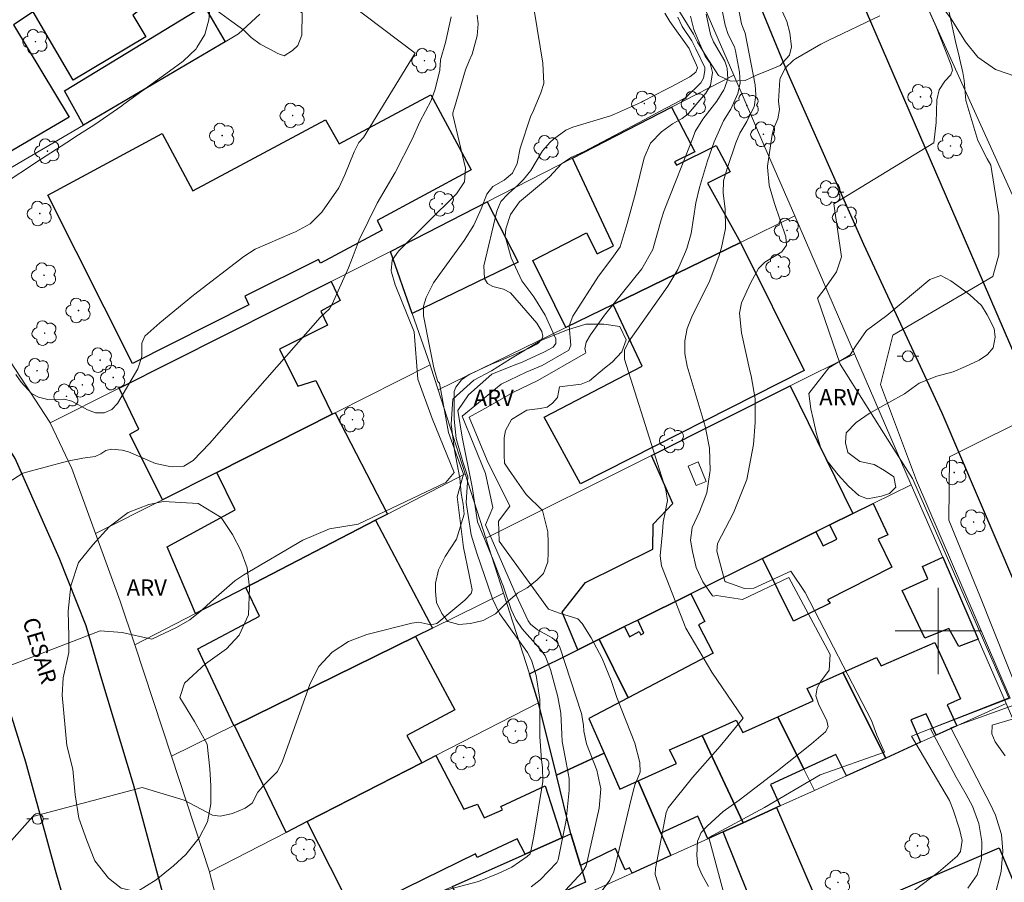
# Model space of a CAD drawing. Units: metres. Extents: x 282621 to 283137, y 1676559 to 1677124.
# Drawn here: x 282815 to 282906, y 1676877 to 1676957 of the extents above; entities that cross this region are included whole.
import ezdxf

# ---------------------------------------------------------------- set-up
doc = ezdxf.new("R2010")
doc.units = ezdxf.units.M
doc.header["$MEASUREMENT"] = 0
for name, color, linetype, lineweight, true_color in [('Arvores_Isoladas', 7, 'Continuous', 18, 0x00ff33), ('Curvas_Intermediarias', 7, 'Continuous', 9, 0x783c14), ('Curvas_Mestras', 7, 'Continuous', 20, 0x783c14), ('Topon_Vegetacao', 7, 'Continuous', 9, 0x00ff33), ('Vegetacao', 7, 'Orla8', 9, 0x00ff33)]:
    doc.layers.add(name, color=color, linetype=linetype, lineweight=lineweight, true_color=true_color)
for name, color, linetype, lineweight in [('Edificacoes', 7, 'Continuous', 30), ('Edificacoes_Vazios', 7, 'Continuous', 15), ('Malha_Coordenadas', 7, 'Continuous', 15), ('Muro_Grade', 8, 'Continuous', 20), ('Pavimentacao_Asfaltica_Mfio', 10, 'Continuous', 30), ('Poste', 7, 'Continuous', 9), ('Topon_de_Vias', 7, 'Continuous', 9)]:
    doc.layers.add(name, color=color, linetype=linetype, lineweight=lineweight)
doc.styles.add('Arial', font='arial.ttf', dxfattribs={"height": 1.5})
doc.styles.get("Standard").update_dxf_attribs({"font": 'arial.ttf'})
doc.linetypes.add('Orla8', pattern='A,6,-0.5,["V",Standard,S=1,R=0,X=-0.5,Y=-1],-0.5,6,-0.5,["V",Standard,S=1,R=0,X=-0.5,Y=-1],-0.5', length=14)

# ---------------------------------------------------------------- blocks, each defined once
blk = doc.blocks.new('Arvore')
at = {"layer": 'Arvores_Isoladas'}
blk.add_lwpolyline([(-0.718, 0.493, 0.872324), (-0.722, -0.551, 0.862983), (0.284, -0.827, 0.900105), (0.89, 0.029, 0.863155), (0.262, 0.861, 0.882486)], format="xyb", close=True, dxfattribs=at)
blk.add_circle((0, 0), 0.0286, dxfattribs=at)
blk = doc.blocks.new('Poste')
at = {"layer": 'Poste'}
for points in [[(-0.5, 0), (-1, 0)], [(0.5, 0), (1, 0)]]:
    blk.add_lwpolyline(points, dxfattribs=at)
blk.add_lwpolyline([(0, 0.5, 1), (0, -0.5, 1)], format="xyb", close=True, dxfattribs=at)

msp = doc.modelspace()

# ---------------------------------------------------------------- linework, layer by layer
at = {"layer": 'Curvas_Intermediarias', "flags": 128}
for points, elevation in [([(282832.661, 1676957.705), (282832.546, 1676956.539), (282832.183, 1676955.169), (282831.441, 1676953.954), (282831.364, 1676953.859), (282830.163, 1676952.706), (282828.908, 1676951.778), (282824.686, 1676948.715), (282824.511, 1676948.586), (282822.009, 1676946.858), (282820.483, 1676945.876), (282819.403, 1676945.18), (282816.985, 1676943.618), (282813.253, 1676941.153)], 59), ([(282845.59, 1676958.014), (282851.613, 1676953.445), (282846.834, 1676945.649), (282846.418, 1676945.166), (282845.995, 1676944.322), (282845.133, 1676942.194), (282844.561, 1676940.993), (282843, 1676938.749), (282841.912, 1676937.653), (282840.561, 1676936.905), (282840.238, 1676936.782), (282836.815, 1676935.308), (282835.785, 1676934.621), (282831.129, 1676931.067), (282827.997, 1676928.493), (282826.616, 1676927.273), (282826.342, 1676926.629), (282826.342, 1676925.381), (282825.981, 1676924.258), (282824.089, 1676921.039), (282823.567, 1676920.476), (282822.857, 1676920.183), (282822.067, 1676920.18), (282821.322, 1676920.442), (282819.874, 1676921.252), (282819.166, 1676921.445), (282819.126, 1676921.446), (282817.66, 1676921.408), (282816.784, 1676921.629), (282816.143, 1676921.96), (282815.192, 1676923.003), (282814.707, 1676923.732)], 58), ([(282878.753, 1676876.352), (282878.132, 1676877.478), (282877.759, 1676878.323), (282877.66, 1676879.24), (282877.721, 1676880.563), (282878.075, 1676881.371), (282878.61, 1676881.948), (282880.118, 1676883.289), (282881.583, 1676884.359), (282885.019, 1676886.962), (282885.139, 1676887.056), (282888.258, 1676889.568), (282889.582, 1676890.663), (282889.8, 1676891.128), (282889.677, 1676891.671), (282888.932, 1676893.263), (282888.68, 1676894.013), (282888.797, 1676894.747), (282889.119, 1676895.3), (282889.898, 1676896.376), (282889.993, 1676897.824), (282886.167, 1676904.947), (282881.88, 1676902.902), (282879.494, 1676903.267), (282879.17, 1676903.213), (282879.112, 1676903.238), (282878.225, 1676904.547), (282877.597, 1676905.882), (282877.258, 1676907.335), (282877.073, 1676908.39), (282877.227, 1676909.568), (282877.929, 1676911.018), (282878.584, 1676912.79), (282878.885, 1676914.655), (282878.897, 1676914.839), (282878.845, 1676916.915), (282878.432, 1676918.95), (282876.787, 1676924.498), (282876.561, 1676925.651), (282876.556, 1676926.826), (282876.777, 1676927.978), (282877.219, 1676929.065), (282878.866, 1676932.416), (282879.722, 1676934.722), (282879.959, 1676935.455), (282880.323, 1676937.234), (282880.288, 1676939.049), (282880.098, 1676940.505), (282880.128, 1676941.638), (282880.461, 1676942.766), (282881.284, 1676945.157), (282881.643, 1676946.047), (282882.303, 1676947.12), (282882.961, 1676948.518), (282883.003, 1676948.677), (282883.139, 1676949.598), (282883.067, 1676950.527), (282882.153, 1676955.288), (282881.88, 1676955.911), (282881.808, 1676956.153), (282881.517, 1676957.593)], 49), ([(282899.003, 1676957.68), (282899.794, 1676955.873), (282900.599, 1676953.831), (282901.202, 1676952.319), (282901.315, 1676951.886), (282901.148, 1676951.43), (282900.602, 1676950.857), (282900.079, 1676950.06), (282899.873, 1676949.13), (282899.793, 1676947.03), (282899.593, 1676945.146), (282890.334, 1676939.518), (282891.045, 1676934.596), (282890.595, 1676933.204), (282889.45, 1676931.578), (282889.218, 1676931.32), (282888.83, 1676930.792), (282890.917, 1676924.683), (282895.667, 1676917.164), (282897.612, 1676914.111), (282906.513, 1676893.818), (282897.506, 1676890.275), (282901.039, 1676884.302), (282901.359, 1676883.458), (282901.946, 1676881.67), (282902.191, 1676880.631), (282902.051, 1676879.592), (282901.749, 1676879.175), (282900.012, 1676877.677), (282895.649, 1676874.38)], 47), ([(282902.717, 1676876.203), (282903.608, 1676877.44), (282903.989, 1676878.916), (282904.024, 1676880.516), (282903.748, 1676882.188), (282903.148, 1676883.79), (282902.568, 1676884.879), (282901.649, 1676886.486), (282899.272, 1676890.94), (282906.659, 1676893.786), (282897.98, 1676913.931), (282894.645, 1676922.792), (282895.781, 1676927.354), (282905.04, 1676932.801), (282905.584, 1676934.798), (282905.584, 1676938.429), (282904.857, 1676943.091), (282904.513, 1676943.668), (282903.66, 1676945.353), (282902.531, 1676949.078), (282902.39, 1676950.925), (282902.272, 1676951.666), (282901.959, 1676952.977), (282901.951, 1676953.012), (282901.58, 1676954.522), (282900.879, 1676957.777)], 46), ([(282854.937, 1676956.802), (282854.434, 1676954.416), (282853.969, 1676952.834), (282853.965, 1676952.805), (282853.892, 1676951.901), (282853.892, 1676951.881), (282853.486, 1676950.106), (282853.097, 1676949.059), (282852.048, 1676947.084), (282851.333, 1676945.504), (282849.767, 1676942.412), (282848.094, 1676939.578), (282846.45, 1676936.191), (282845.875, 1676934.708), (282845.447, 1676933.594), (282843.936, 1676930.235), (282843.686, 1676929.791), (282842.83, 1676928.983), (282832.594, 1676917.345), (282831.087, 1676915.771), (282830.223, 1676915.255), (282829.221, 1676915.17), (282828.943, 1676915.209), (282827.616, 1676915.501), (282825.129, 1676916.57), (282824.526, 1676916.729), (282823.537, 1676916.802), (282823.019, 1676916.696), (282822.565, 1676916.393), (282822.545, 1676916.377), (282822.018, 1676916.142), (282820.884, 1676915.987), (282819.481, 1676915.692), (282815.333, 1676914.603), (282807.246, 1676909.379)], 57), ([(282857.37, 1676956.946), (282857.446, 1676956.17), (282857.369, 1676955.038), (282856.901, 1676953.339), (282856.628, 1676952.729), (282856.275, 1676951.907), (282855.258, 1676948.411), (282855.119, 1676947.929), (282855.102, 1676947.725), (282856.268, 1676942.817), (282856.175, 1676941.531), (282855.444, 1676940.428), (282850.083, 1676935.121), (282849.506, 1676934.283), (282849.404, 1676933.302), (282849.426, 1676933.197), (282849.788, 1676932.006), (282851.532, 1676927.677), (282851.879, 1676923.287), (282853.198, 1676919.66), (282855.244, 1676914.647), (282854.452, 1676913.724), (282846.366, 1676909.881), (282843.705, 1676909.449), (282841.23, 1676908.391), (282835.766, 1676905.182), (282834.942, 1676904.64), (282832.714, 1676902.684), (282831.896, 1676901.932), (282830.78, 1676901.035), (282829.544, 1676900.319), (282827.27, 1676899.254), (282824.53, 1676899.847), (282822.508, 1676900.015), (282812.398, 1676896.139)], 56), ([(282850.249, 1676874.923), (282857.466, 1676876.832), (282859.3, 1676877.564), (282860.566, 1676878.157), (282861.995, 1676879.122), (282862.249, 1676879.378), (282862.271, 1676879.424), (282862.387, 1676879.95), (282862.59, 1676881.005), (282863.42, 1676886.086), (282863.39, 1676887.363), (282863.295, 1676888.091), (282863.156, 1676890.194), (282863.154, 1676891.155), (282863.151, 1676892.845), (282863.149, 1676893.648), (282862.799, 1676895.89), (282862.383, 1676897.285), (282862.001, 1676897.995), (282859.428, 1676901.624), (282858.782, 1676902.978), (282858.369, 1676904.142), (282857.33, 1676907.192), (282856.8, 1676908.889), (282856.353, 1676911.871), (282856.485, 1676914.246), (282856.023, 1676915.631), (282855.429, 1676917.807), (282855.231, 1676919.588), (282855.234, 1676922.146), (282855.395, 1676922.548), (282855.902, 1676923.23), (282856.603, 1676923.711), (282858.744, 1676924.708), (282859.603, 1676925.053), (282862.168, 1676926.164), (282862.861, 1676926.517), (282862.925, 1676926.554), (282863.35, 1676926.992), (282863.434, 1676927.274), (282863.341, 1676927.7), (282862.875, 1676928.48), (282860.429, 1676931.267), (282859.802, 1676931.61), (282858.803, 1676931.873), (282858.324, 1676932.14), (282858.03, 1676932.603), (282857.98, 1676933.766), (282859.162, 1676938.823), (282859.533, 1676939.71), (282860.187, 1676940.41), (282860.249, 1676940.455), (282861.097, 1676941.192), (282861.65, 1676941.762), (282862.327, 1676942.584), (282863.409, 1676944.417), (282864.107, 1676945.219), (282864.403, 1676945.504), (282865.552, 1676946.336), (282866.199, 1676946.613), (282869.675, 1676947.651), (282870.057, 1676947.798), (282872.56, 1676948.923), (282872.693, 1676948.992), (282874.87, 1676950.113), (282875.292, 1676950.327), (282877.024, 1676951.242), (282877.583, 1676951.691), (282877.716, 1676952.083), (282877.632, 1676952.335), (282877.183, 1676953.344), (282876.951, 1676953.864), (282875.171, 1676956.368), (282874.713, 1676957.134)], 54), ([(282875.914, 1676956.786), (282876.315, 1676955.915), (282877.194, 1676954.575), (282877.563, 1676953.838), (282878.404, 1676952.117), (282878.424, 1676951.844), (282878.293, 1676951.132), (282878.029, 1676950.714), (282876.638, 1676949.346), (282875.587, 1676948.759), (282874.291, 1676948.084), (282874.22, 1676948.046), (282872.789, 1676947.285), (282867.254, 1676944.358), (282866.167, 1676943.852), (282866.084, 1676943.818), (282865.242, 1676943.273), (282865.17, 1676943.204), (282864.052, 1676942.01), (282861.257, 1676939.69), (282860.445, 1676938.522), (282860.013, 1676937.209), (282859.953, 1676936.528), (282860.496, 1676934.525), (282861.483, 1676932.37), (282862.587, 1676930.907), (282863.643, 1676929.211), (282864.628, 1676927.005), (282864.644, 1676926.587), (282864.373, 1676926.264), (282863.58, 1676925.815), (282861.525, 1676924.862), (282860.791, 1676924.592), (282858.727, 1676923.744), (282856.551, 1676921.831), (282855.561, 1676920.38), (282855.957, 1676917.939), (282856.881, 1676913.322), (282857.387, 1676910.096), (282858.844, 1676906.59), (282859.68, 1676904.396), (282859.756, 1676904.177), (282860.501, 1676901.99), (282860.919, 1676901.05), (282861.512, 1676900.211), (282861.984, 1676899.671), (282863.287, 1676898.233), (282863.632, 1676897.69), (282864.131, 1676896.448), (282864.824, 1676893.915), (282865.106, 1676892.41), (282865.187, 1676890.448), (282865.22, 1676889.787), (282865.596, 1676887.834), (282865.854, 1676886.343), (282865.856, 1676885.258), (282865.587, 1676882.483), (282864.844, 1676878.825), (282864.718, 1676878.589), (282863.179, 1676876.968), (282862.335, 1676876.339)], 53), ([(282877.078, 1676956.865), (282877.399, 1676955.633), (282877.923, 1676954.382), (282877.954, 1676954.304), (282878.428, 1676953.181), (282878.888, 1676952.507), (282879.133, 1676951.649), (282878.918, 1676950.445), (282878.487, 1676949.73), (282876.879, 1676947.82), (282876.302, 1676947.407), (282875.42, 1676946.898), (282874.387, 1676946.158), (282873.372, 1676945.112), (282872.786, 1676943.777), (282872.005, 1676940.506), (282871.236, 1676937.693), (282870.589, 1676935.542), (282870.578, 1676935.515), (282869.811, 1676934.455), (282868.589, 1676932.805), (282866.208, 1676929.114), (282865.853, 1676928.23), (282866.022, 1676926.42), (282865.841, 1676925.963), (282863.366, 1676924.561), (282861.877, 1676923.932), (282859.585, 1676922.821), (282857.474, 1676921.106), (282855.957, 1676919.852), (282858.134, 1676914.576), (282858.794, 1676911.41), (282858.134, 1676909.827), (282860.971, 1676903.297), (282862.058, 1676900.93), (282862.286, 1676900.625), (282862.948, 1676900.114), (282864.295, 1676899.357), (282864.729, 1676898.995), (282865.002, 1676898.499), (282866.99, 1676892.37), (282867.202, 1676891.289), (282867.216, 1676890.732), (282867.47, 1676889.561), (282868.426, 1676887.126), (282868.791, 1676885.384), (282868.628, 1676883.602), (282867.428, 1676878.289), (282867.135, 1676877.753), (282864.289, 1676874.693)], 52), ([(282878.518, 1676957.055), (282878.946, 1676955.16), (282879.205, 1676954.483), (282880.246, 1676952.708), (282880.452, 1676952.16), (282880.487, 1676952.033), (282880.532, 1676951.083), (282880.236, 1676950.162), (282880.18, 1676950.043), (282879.534, 1676948.995), (282878.234, 1676947.337), (282877.528, 1676946.202), (282877.34, 1676945.676), (282874.664, 1676938.892), (282874.368, 1676938.035), (282873.642, 1676935.413), (282873.595, 1676935.288), (282872.574, 1676933.498), (282869.141, 1676929.215), (282867.851, 1676927.384), (282867.438, 1676926.713), (282867.326, 1676926.098), (282867.39, 1676925.769), (282867.36, 1676925.683), (282862.97, 1676923.181), (282860.706, 1676922.095), (282858.068, 1676920.578), (282856.617, 1676919.786), (282858.266, 1676915.763), (282860.377, 1676911.542), (282859.321, 1676910.156), (282859.388, 1676908.31), (282863.966, 1676902.011), (282864.964, 1676901.635), (282866.676, 1676901.114), (282867.068, 1676900.695), (282867.886, 1676899.354), (282868.917, 1676897.442), (282869.734, 1676895.43), (282870.277, 1676893.855), (282871.935, 1676889.617), (282872.399, 1676887.84), (282872.42, 1676886.933), (282871.99, 1676885.894), (282871.977, 1676885.868), (282871.793, 1676885.178), (282871.445, 1676883.793), (282870.004, 1676877.708), (282869.614, 1676876.933), (282868.904, 1676875.985)], 51), ([(282894.607, 1676956.903), (282889.812, 1676954.616), (282889.136, 1676954.271), (282886.792, 1676952.922), (282886.602, 1676952.799), (282885.826, 1676952.063), (282885.37, 1676951.096), (282885.339, 1676950.975), (282885.219, 1676949.009), (282885.323, 1676948.241), (282885.168, 1676947.371), (282884.78, 1676946.52), (282884.624, 1676945.911), (282884.214, 1676942.993), (282884.207, 1676942.889), (282884.358, 1676941.231), (282884.365, 1676941.203), (282884.851, 1676939.532), (282885.89, 1676936.464), (282885.95, 1676935.684), (282885.536, 1676935.075), (282883.959, 1676934.112), (282883.383, 1676933.528), (282882.631, 1676932.177), (282881.808, 1676930.356), (282881.602, 1676929.401), (282881.791, 1676927.57), (282882.603, 1676923.926), (282882.69, 1676923.607), (282883.076, 1676921.468), (282883.079, 1676919.295), (282882.901, 1676917.254), (282882.291, 1676913.995), (282881.059, 1676910.916), (282879.595, 1676908.094), (282879.515, 1676907.386), (282880.273, 1676904.613), (282880.346, 1676904.537), (282882.088, 1676903.917), (282882.935, 1676903.958), (282886.365, 1676905.541), (282887.685, 1676903.562), (282893.821, 1676891.703), (282894.301, 1676890.371), (282895.009, 1676888.801), (282889.073, 1676886.69), (282883.928, 1676883.655), (282878.783, 1676880.885), (282880.472, 1676874.582)], 48), ([(282906.191, 1676888.456), (282905.263, 1676889.734), (282904.942, 1676890.473), (282904.974, 1676891.274), (282909.117, 1676892.532)], 44)]:
    msp.add_lwpolyline(points, dxfattribs=dict(at, elevation=elevation))
at = {"layer": 'Curvas_Mestras', "flags": 128}
for points, elevation in [([(282811.585, 1676877.604), (282816.275, 1676882.829), (282826.384, 1676885.525), (282830.259, 1676884.346), (282832.872, 1676882.96), (282833.601, 1676882.872), (282834.612, 1676883.072), (282834.738, 1676883.105), (282835.914, 1676883.609), (282836.555, 1676884.067), (282837.084, 1676885.083), (282837.714, 1676885.823), (282838.88, 1676887), (282839.362, 1676887.946), (282841.904, 1676895.126), (282842.725, 1676896.722), (282843.941, 1676898.043), (282845.455, 1676899.038), (282847.151, 1676899.674), (282851.328, 1676900.732), (282851.961, 1676900.806), (282853.074, 1676900.569), (282853.631, 1676900.693), (282856.223, 1676902.858), (282856.804, 1676903.453), (282856.881, 1676903.801), (282856.604, 1676905.188), (282856.081, 1676907.729), (282855.508, 1676912.404), (282856.101, 1676914.515), (282854.716, 1676918.341), (282853.863, 1676922.914), (282853.708, 1676923.075), (282853.582, 1676923.474), (282853.357, 1676924.336), (282852.973, 1676926.2), (282852.407, 1676929.138), (282852.394, 1676929.233), (282852.406, 1676930.052), (282852.649, 1676930.833), (282853.308, 1676932.215), (282853.861, 1676932.985), (282856.147, 1676936.123), (282857.035, 1676937.532), (282857.729, 1676939.045), (282858.241, 1676940.391), (282858.816, 1676941.106), (282859.864, 1676941.696), (282860.623, 1676942.336), (282861.046, 1676943.223), (282861.347, 1676944.648), (282862.292, 1676947.556), (282862.554, 1676948.143), (282863.253, 1676949.789), (282863.519, 1676950.631), (282863.43, 1676952.514), (282862.656, 1676957.234)], 55), ([(282880.006, 1676957.418), (282880.297, 1676956.034), (282880.553, 1676955.178), (282881.143, 1676954.016), (282881.242, 1676953.651), (282881.611, 1676951.681), (282881.667, 1676950.689), (282881.467, 1676949.716), (282880.813, 1676948.272), (282880.147, 1676947.174), (282879.262, 1676945.236), (282878.651, 1676943.482), (282877.918, 1676941.009), (282877.577, 1676939.608), (282877.155, 1676936.76), (282876.753, 1676935.379), (282876.636, 1676935.053), (282875.919, 1676933.423), (282874.991, 1676931.902), (282871.353, 1676926.751), (282870.975, 1676925.973), (282870.983, 1676925.135), (282874.816, 1676913.051), (282874.946, 1676912.081), (282874.945, 1676912.056), (282874.771, 1676911.139), (282874.757, 1676911.099), (282874.546, 1676910.061), (282874.495, 1676909.174), (282874.287, 1676906.936), (282874.406, 1676906.011), (282876.645, 1676900.255), (282879.046, 1676896.187), (282881.968, 1676891.937), (282879.826, 1676889.33), (282877.279, 1676886.454), (282875.034, 1676883.641), (282874.833, 1676883.209), (282873.834, 1676878.016), (282873.802, 1676877.463), (282874.349, 1676875.824)], 50), ([(282905.173, 1676875.284), (282905.821, 1676877.739), (282905.962, 1676879.618), (282905.843, 1676881.174), (282905.819, 1676881.275), (282905.284, 1676882.958), (282904.802, 1676883.994), (282904.046, 1676885.427), (282901.143, 1676891.044), (282907.739, 1676893.419), (282903.846, 1676903.247), (282900.975, 1676910.232), (282901.047, 1676916.098), (282909.761, 1676920.456)], 45)]:
    msp.add_lwpolyline(points, dxfattribs=dict(at, elevation=elevation))
at = {"layer": 'Edificacoes', "flags": 128}
for points in [[(282807.909, 1676940.665), (282803.808, 1676947.768), (282804.458, 1676948.105), (282800.949, 1676954.373), (282799.388, 1676953.383), (282794.568, 1676961.474), (282809.018, 1676970.118), (282817.066, 1676957.889), (282822.911, 1676961.462), (282823.979, 1676959.643), (282825.81, 1676960.56), (282827.334, 1676958.309), (282825.51, 1676956.958), (282826.71, 1676954.946), (282820.009, 1676950.945), (282816.3, 1676957.26), (282814.48, 1676956.076), (282819.619, 1676947.519)], [(282834.049, 1676954.49), (282820.944, 1676946.787), (282819.202, 1676949.97), (282832.116, 1676957.819)], [(282817.653, 1676940.315), (282828.218, 1676946.008), (282831.054, 1676940.717), (282843.335, 1676947.276), (282844.602, 1676945.055), (282853.081, 1676949.603), (282856.81, 1676942.647), (282848.101, 1676937.977), (282848.577, 1676937.085), (282842.872, 1676934.031), (282842.69, 1676934.369), (282835.857, 1676930.96), (282836.227, 1676930.159), (282825.489, 1676924.736)], [(282866.162, 1676943.746), (282875.326, 1676948.458), (282877.47, 1676944.322), (282875.608, 1676943.403), (282875.776, 1676943.092), (282879.46, 1676944.893), (282880.75, 1676942.469), (282878.671, 1676941.412), (282881.718, 1676935.943), (282869.944, 1676930.191), (282865.562, 1676928.06), (282862.494, 1676934.269), (282867.458, 1676936.818), (282868.463, 1676934.87), (282869.978, 1676935.626)], [(282851.356, 1676929.361), (282849.355, 1676935.113), (282858.289, 1676939.705), (282861.139, 1676934.108)], [(282869.944, 1676930.191), (282881.718, 1676935.943), (282887.59, 1676924.093), (282866.902, 1676913.608), (282863.547, 1676919.783), (282872.627, 1676924.501)], [(282824.256, 1676922.458), (282843.843, 1676932.332), (282844.701, 1676930.557), (282842.893, 1676929.565), (282843.514, 1676928.288), (282839.062, 1676926.075), (282840.777, 1676922.632), (282842.422, 1676923.175), (282843.953, 1676920.047), (282833.269, 1676914.655), (282828.267, 1676912.124), (282825.241, 1676918.196), (282826.067, 1676918.664)], [(282873.465, 1676916.235), (282886.31, 1676922.668), (282892.092, 1676910.853), (282889.982, 1676909.803), (282888.661, 1676909.153), (282883.729, 1676906.712), (282877.126, 1676903.44), (282872.204, 1676901.009), (282870.974, 1676900.399), (282868.653, 1676899.249), (282866.662, 1676898.258), (282865.216, 1676901.749), (282867.382, 1676904.483), (282873.615, 1676907.556), (282873.635, 1676909.877), (282875.435, 1676911.78)], [(282833.269, 1676914.655), (282843.953, 1676920.047), (282844.233, 1676920.187), (282849.055, 1676910.803), (282847.965, 1676910.243), (282835.96, 1676904.031), (282831.308, 1676901.61), (282828.7, 1676907.779), (282834.988, 1676911.212)], [(282883.729, 1676906.712), (282888.661, 1676909.153), (282889.364, 1676907.884), (282890.612, 1676908.505), (282889.982, 1676909.803), (282892.092, 1676910.853), (282893.963, 1676911.784), (282895.333, 1676908.903), (282894.426, 1676908.478), (282895.717, 1676905.89), (282889.756, 1676902.863), (282889.989, 1676902.583), (282886.599, 1676900.908)], [(282835.96, 1676904.031), (282847.965, 1676910.243), (282853.237, 1676900.269), (282851.666, 1676899.499), (282834.91, 1676891.265), (282834.86, 1676891.245), (282831.532, 1676898.34), (282837.23, 1676901.369)], [(282900.406, 1676906.822), (282903.687, 1676899.239), (282901.899, 1676898.549), (282900.978, 1676900.235), (282898.746, 1676899.327), (282896.67, 1676903.739), (282899.038, 1676904.823), (282898.542, 1676905.958)], [(282868.653, 1676899.249), (282870.974, 1676900.399), (282871.447, 1676899.454), (282872.324, 1676899.945), (282872.487, 1676899.634), (282872.779, 1676899.794), (282872.204, 1676901.009), (282877.126, 1676903.44), (282878.416, 1676900.877), (282877.818, 1676900.577), (282879.178, 1676897.958), (282871.314, 1676893.816)], [(282841.642, 1676882.362), (282839.692, 1676881.362), (282834.91, 1676891.265), (282851.666, 1676899.499), (282855.305, 1676892.698), (282850.853, 1676890.324), (282852.227, 1676887.804)], [(282864.692, 1676886.654), (282863.031, 1676893.356), (282862.181, 1676896.037), (282866.662, 1676898.258), (282868.653, 1676899.249), (282871.314, 1676893.816), (282867.695, 1676891.908), (282869.103, 1676888.684)], [(282901.726, 1676891.225), (282899.795, 1676890.355), (282898.888, 1676892.337), (282897.458, 1676891.772), (282898.355, 1676889.705), (282895.134, 1676888.244), (282891.172, 1676896.147), (282894.281, 1676897.556), (282894.702, 1676896.772), (282899.672, 1676898.928), (282902.063, 1676893.735), (282900.827, 1676893.162)], [(282895.134, 1676888.244), (282891.522, 1676886.604), (282890.527, 1676888.564), (282887.571, 1676887.214), (282885.15, 1676892.056), (282888.429, 1676893.541), (282887.881, 1676894.665), (282891.172, 1676896.147)], [(282885.39, 1676883.823), (282885.04, 1676883.662), (282881.948, 1676882.262), (282878.157, 1676890.335), (282881.311, 1676891.737), (282881.92, 1676890.602), (282885.15, 1676892.056), (282887.571, 1676887.214), (282884.49, 1676885.797)], [(282881.948, 1676882.262), (282880.108, 1676881.422), (282878.687, 1676880.781), (282877.761, 1676882.854), (282874.355, 1676881.282), (282872.234, 1676886.123), (282875.79, 1676887.737), (282875.152, 1676889.002), (282878.157, 1676890.335)], [(282865.172, 1676880.861), (282861.78, 1676879.351), (282861.049, 1676880.766), (282857.367, 1676879.037), (282857.195, 1676879.381), (282845.966, 1676873.861), (282841.642, 1676882.362), (282852.227, 1676887.804), (282853.527, 1676888.474), (282856.131, 1676883.515), (282857.392, 1676883.972), (282858.017, 1676882.701), (282859.696, 1676883.446), (282859.546, 1676883.768), (282863.645, 1676885.672)], [(282866.902, 1676878.32), (282866.022, 1676881.242), (282864.692, 1676886.654), (282869.103, 1676888.684), (282870.558, 1676885.367), (282872.234, 1676886.123), (282874.355, 1676881.282), (282875.266, 1676879.231), (282871.704, 1676877.61), (282871.435, 1676878.08), (282871.036, 1676877.907), (282870.137, 1676879.883)], [(282905.418, 1676869.477), (282900.025, 1676867.306), (282899.012, 1676869.247), (282896.895, 1676868.295), (282897.775, 1676866.396), (282888.471, 1676862.654), (282886.814, 1676866.928), (282886.057, 1676866.634), (282880.108, 1676881.422), (282881.948, 1676882.262), (282885.04, 1676883.662), (282889.589, 1676873.081), (282905.631, 1676879.937), (282908.688, 1676872.702), (282905.933, 1676871.43), (282906.303, 1676870.492), (282905.194, 1676869.998)], [(282855.988, 1676850.87), (282847.885, 1676848.178), (282839.663, 1676865.876), (282846.774, 1676869.262), (282847.198, 1676868.516), (282851.349, 1676870.615), (282851.169, 1676870.977), (282856.249, 1676873.823), (282855.088, 1676876.36), (282861.78, 1676879.351), (282865.172, 1676880.861), (282866.022, 1676881.242), (282866.902, 1676878.32), (282867.373, 1676876.75), (282857.051, 1676872.155), (282861.959, 1676861.764), (282855.925, 1676858.912), (282854.474, 1676861.733), (282851.585, 1676860.426)]]:
    msp.add_lwpolyline(points, close=True, dxfattribs=at)
at = {"layer": 'Edificacoes_Vazios', "flags": 128}
msp.add_lwpolyline([(282876.866, 1676915.255), (282877.779, 1676915.628), (282878.529, 1676913.827), (282877.621, 1676913.449)], close=True, dxfattribs=at)
at = {"layer": 'Malha_Coordenadas', "flags": 128}
for points in [[(282900, 1676904), (282900, 1676896)], [(282904, 1676900), (282896, 1676900)]]:
    msp.add_lwpolyline(points, dxfattribs=at)
at = {"layer": 'Muro_Grade', "flags": 128}
for points in [[(282864.261, 1676990.135), (282881.078, 1676951.409), (282875.326, 1676948.458), (282866.162, 1676943.746), (282858.289, 1676939.705), (282849.355, 1676935.113)], [(282948.131, 1676845.77), (282948.074, 1676845.898), (282944.232, 1676854.459), (282929.007, 1676888.041), (282916.732, 1676917.016), (282909.469, 1676934.152), (282906.858, 1676940.318), (282884.799, 1676989.134)], [(282837.261, 1676957.041), (282835.297, 1676955.225), (282834.049, 1676954.49), (282820.944, 1676946.787), (282805.488, 1676937.704)], [(282886.73, 1676938.384), (282883.876, 1676944.976), (282881.078, 1676951.409)], [(282805.488, 1676937.704), (282811.928, 1676928.355), (282817.845, 1676919.31), (282817.883, 1676919.237)], [(282886.73, 1676938.384), (282881.718, 1676935.943), (282869.944, 1676930.191), (282865.562, 1676928.06), (282853.757, 1676922.298)], [(282892.252, 1676925.639), (282886.73, 1676938.384)], [(282824.256, 1676922.458), (282843.843, 1676932.332), (282849.355, 1676935.113), (282851.356, 1676929.361), (282853.007, 1676924.619), (282853.052, 1676924.481), (282853.757, 1676922.298)], [(282892.252, 1676925.639), (282886.31, 1676922.668), (282873.465, 1676916.235), (282858.149, 1676908.582), (282859.79, 1676903.49)], [(282897.494, 1676913.524), (282892.252, 1676925.639)], [(282822.075, 1676909.002), (282828.267, 1676912.124), (282833.269, 1676914.655), (282843.953, 1676920.047), (282844.233, 1676920.187), (282853.007, 1676924.619)], [(282824.256, 1676922.458), (282817.883, 1676919.237)], [(282853.757, 1676922.298), (282856.248, 1676914.535), (282849.055, 1676910.803), (282847.965, 1676910.243), (282835.96, 1676904.031), (282831.308, 1676901.61), (282825.696, 1676898.708)], [(282817.883, 1676919.237), (282819.877, 1676915.031), (282822.075, 1676909.002)], [(282858.149, 1676908.582), (282856.248, 1676914.535)], [(282893.963, 1676911.784), (282897.494, 1676913.524), (282900.406, 1676906.822)], [(282893.963, 1676911.784), (282892.092, 1676910.853), (282889.982, 1676909.803), (282888.661, 1676909.153), (282883.729, 1676906.712), (282877.126, 1676903.44), (282872.204, 1676901.009), (282870.974, 1676900.399), (282868.653, 1676899.249)], [(282822.075, 1676909.002), (282824.356, 1676902.767), (282825.696, 1676898.708)], [(282908.829, 1676870.847), (282914.921, 1676873.298), (282906.268, 1676893.286), (282903.687, 1676899.239), (282900.406, 1676906.822)], [(282859.79, 1676903.49), (282853.237, 1676900.269), (282851.666, 1676899.499), (282834.91, 1676891.265), (282834.86, 1676891.245), (282829.077, 1676888.404)], [(282862.181, 1676896.037), (282859.79, 1676903.49)], [(282825.696, 1676898.708), (282829.077, 1676888.404)], [(282871.314, 1676893.816), (282868.653, 1676899.249), (282866.662, 1676898.258), (282862.181, 1676896.037)], [(282863.031, 1676893.356), (282862.181, 1676896.037)], [(282895.134, 1676888.244), (282891.172, 1676896.147)], [(282853.527, 1676888.474), (282863.031, 1676893.356)], [(282863.031, 1676893.356), (282864.692, 1676886.654)], [(282888.551, 1676885.253), (282891.522, 1676886.604), (282895.134, 1676888.244), (282898.355, 1676889.705), (282899.795, 1676890.355), (282901.726, 1676891.225), (282906.268, 1676893.286)], [(282888.551, 1676885.253), (282887.571, 1676887.214), (282885.15, 1676892.056)], [(282878.157, 1676890.335), (282881.948, 1676882.262), (282885.04, 1676883.662), (282885.39, 1676883.823), (282888.551, 1676885.253)], [(282829.077, 1676888.404), (282832.599, 1676877.71)], [(282839.692, 1676881.362), (282841.642, 1676882.362), (282852.227, 1676887.804), (282853.527, 1676888.474)], [(282864.692, 1676886.654), (282869.103, 1676888.684)], [(282864.692, 1676886.654), (282866.022, 1676881.242), (282866.902, 1676878.32), (282867.373, 1676876.75)], [(282872.234, 1676886.123), (282874.355, 1676881.282), (282875.266, 1676879.231)], [(282878.687, 1676880.781), (282880.108, 1676881.422), (282881.948, 1676882.262)], [(282839.692, 1676881.362), (282832.599, 1676877.71), (282832.609, 1676877.684), (282835.24, 1676867.516)], [(282865.172, 1676880.861), (282866.022, 1676881.242)], [(282835.24, 1676867.516), (282855.088, 1676876.36), (282861.78, 1676879.351), (282865.172, 1676880.861)], [(282878.687, 1676880.781), (282875.266, 1676879.231)], [(282875.266, 1676879.231), (282871.704, 1676877.61), (282867.663, 1676875.779), (282873.385, 1676856.642)]]:
    msp.add_lwpolyline(points, dxfattribs=at)
at = {"layer": 'Pavimentacao_Asfaltica_Mfio', "flags": 128}
for points in [[(282913.637, 1677051.983), (282896.983, 1677044.852), (282878.396, 1677036.354), (282866.062, 1677030.273), (282864.442, 1677029.041), (282863.746, 1677028.008), (282863.484, 1677027.22), (282863.423, 1677025.94), (282864.12, 1677024.063), (282876.818, 1676994.91), (282892.333, 1676959.608), (282901.716, 1676937.906), (282909.099, 1676920.756)], [(282853.525, 1677028.492), (282858.427, 1677017.262), (282865.163, 1677000.933), (282870.793, 1676987.539), (282878.846, 1676969.213), (282886.078, 1676951.562), (282893.073, 1676935.773), (282900.316, 1676920.168), (282907.036, 1676904.458)], [(282838.791, 1676830.849), (282835.788, 1676844.645), (282833.479, 1676853.747), (282831.31, 1676863.42), (282828.375, 1676875.39), (282825.574, 1676885.791), (282822.556, 1676895.821), (282821.19, 1676900.465), (282818.71, 1676906.773), (282814.619, 1676915.963), (282808.271, 1676926.121), (282801.822, 1676935.712), (282796.122, 1676944.055), (282791.405, 1676950.836), (282785.527, 1676958.81)], [(282830.553, 1676824.762), (282828.157, 1676836.44), (282826.035, 1676847.046), (282824.246, 1676855.476), (282821.987, 1676865.278), (282818.369, 1676877.852), (282815.608, 1676887.848), (282812.372, 1676898.152)]]:
    msp.add_lwpolyline(points, dxfattribs=at)
at = {"layer": 'Vegetacao', "flags": 128}
for points in [[(282962.682, 1676845.75), (282963.312, 1676844.347), (282963.318, 1676843.158), (282962.589, 1676841.991), (282961.214, 1676840.774), (282959.734, 1676839.607), (282958.272, 1676838.72), (282956.217, 1676838.111), (282954.36, 1676837.865), (282952.42, 1676838.193), (282950.601, 1676839.196), (282949.313, 1676840.905), (282948.382, 1676842.845), (282947.57, 1676844.839), (282947.318, 1676846.888), (282946.19, 1676848.346), (282944.792, 1676849.781), (282943.055, 1676852.241), (282941.587, 1676854.487), (282940.436, 1676857.26), (282939.636, 1676859.665), (282938.534, 1676862.267), (282937.444, 1676864.547), (282936.666, 1676866.24), (282935.504, 1676868.294), (282934.446, 1676871.215), (282933.482, 1676873.565), (282932.287, 1676876.354), (282931.29, 1676879.132), (282930.15, 1676882.227), (282929.514, 1676885.224), (282928.314, 1676889.136), (282927.015, 1676891.454), (282926.462, 1676894.232), (282927.218, 1676896.237), (282928.072, 1676899.196), (282927.245, 1676901.344), (282925.557, 1676902.916), (282923.009, 1676904.22), (282920.385, 1676905.113), (282918.248, 1676906.433), (282916.686, 1676908.345), (282915.519, 1676910.685), (282915.047, 1676912.696), (282915.113, 1676914.936), (282915.37, 1676917.123), (282914.68, 1676919.506), (282913.233, 1676922.026), (282911.6, 1676924.519), (282909.655, 1676926.952), (282909.628, 1676928.546), (282911.194, 1676931.472), (282913.66, 1676931.768), (282915.43, 1676930.283), (282916.415, 1676928.208), (282917.177, 1676925.814), (282917.484, 1676923.611), (282918.169, 1676921.661), (282919.824, 1676921.064), (282921.369, 1676921.754), (282922.618, 1676923.151), (282922.744, 1676924.773), (282922.059, 1676926.23), (282921.166, 1676927.885), (282920.338, 1676929.929), (282920.804, 1676931.583), (282921.812, 1676932.975), (282922.338, 1676934.663), (282921.598, 1676936.033), (282919.916, 1676937.013), (282918.277, 1676937.506), (282916.562, 1676937.561), (282914.711, 1676937.364), (282912.689, 1676937.418), (282911.061, 1676938.377), (282910.475, 1676939.78), (282910.634, 1676941.226), (282911.494, 1676942.678), (282912.869, 1676943.971), (282913.872, 1676944.842), (282915.05, 1676946.36), (282915.543, 1676948.053), (282915.219, 1676949.626), (282914.101, 1676950.606), (282912.255, 1676950.513), (282910.77, 1676950.168), (282909.072, 1676950.644), (282907.176, 1676951.28), (282905.285, 1676951.937), (282903.658, 1676953.071), (282902.502, 1676954.485), (282901.203, 1676956.616), (282899.943, 1676958.298), (282897.527, 1676960.062), (282895.499, 1676961.131), (282892.962, 1676962.062), (282890.897, 1676962.747), (282888.234, 1676964.176), (282886.535, 1676965.689), (282885.33, 1676967.765), (282884.666, 1676969.601), (282884.173, 1676975.178), (282884.129, 1676976.395), (282883.685, 1676979.885), (282883.685, 1676982.065), (282883.822, 1676984.027), (282884.145, 1676985.95), (282885.257, 1676987.742), (282886.933, 1676989.325), (282888.643, 1676990.334), (282890.84, 1676991.013), (282893.136, 1676991.6), (282895.168, 1676992.181), (282897.809, 1676992.794), (282899.886, 1676993.797), (282902.242, 1676995.041), (282903.946, 1676995.962), (282905.732, 1676997.107), (282907.238, 1676998.499), (282908.115, 1677000.351), (282908.838, 1677002.077), (282909.041, 1677003.397), (282909.753, 1677004.548), (282911.046, 1677005.414), (282912.898, 1677005.951), (282914.706, 1677006.219), (282917.067, 1677006.537), (282919.325, 1677006.85), (282921.664, 1677007.091), (282924.026, 1677007.19), (282926.601, 1677007.393), (282928.842, 1677008.226), (282930.343, 1677008.845), (282932.798, 1677009.749), (282934.617, 1677010.44), (282937.071, 1677011.601), (282938.879, 1677013.179), (282940.704, 1677014.221), (282942.967, 1677015.076), (282944.802, 1677015.026), (282946.04, 1677013.936), (282947.049, 1677012.161), (282947.887, 1677009.75), (282948.167, 1677008.183), (282948.961, 1677005.115), (282949.296, 1677003.181), (282948.605, 1677001.422), (282947.367, 1676999.866), (282946.359, 1676997.948), (282946.59, 1676995.537), (282948.102, 1676994.053), (282949.894, 1676993.499), (282951.806, 1676993.412), (282952.989, 1676992.431), (282953.077, 1676990.645), (282952.354, 1676989.631), (282950.864, 1676988.82), (282949.319, 1676988.683), (282947.406, 1676988.727), (282945.483, 1676988.65), (282943.396, 1676988.765), (282942.02, 1676988.858), (282940.793, 1676988.469), (282939.478, 1676987.559), (282938.602, 1676986.228), (282938.278, 1676984.348), (282938.279, 1676982.644), (282938.251, 1676980.776), (282937.353, 1676978.634), (282935.479, 1676977.806), (282933.189, 1676977.685), (282931.578, 1676976.672), (282930.039, 1676974.869), (282929.83, 1676973.587), (282930.384, 1676969.801), (282931.299, 1676968.135), (282933.579, 1676965.275), (282934.012, 1676963.467), (282933.891, 1676961.221), (282932.993, 1676959.577), (282932.012, 1676958.087), (282931.152, 1676956.75), (282930.445, 1676954.936), (282930.402, 1676952.706), (282930.183, 1676951.117), (282930.095, 1676949.046), (282930.671, 1676946.893), (282931.246, 1676944.898), (282932.024, 1676943.326), (282933.449, 1676941.901), (282934.83, 1676940.718), (282935.838, 1676938.368), (282935.865, 1676936.444), (282935.307, 1676934.976), (282934.14, 1676934.116), (282932.408, 1676933.475), (282930.54, 1676933.179), (282928.962, 1676932.45), (282927.883, 1676931.217), (282928.031, 1676928.581), (282928.442, 1676926.691), (282928.88, 1676925.184), (282929.182, 1676923.365), (282929.861, 1676921.924), (282930.902, 1676920.319), (282932.081, 1676918.851), (282933.527, 1676917.125), (282934.294, 1676915.481), (282935.166, 1676913.361), (282935.659, 1676909.926), (282935.966, 1676907.805), (282935.982, 1676906.161), (282936.87, 1676904.479), (282937.873, 1676903.23), (282939.38, 1676902.321), (282941.369, 1676901.833), (282942.832, 1676901.735), (282944.569, 1676901.932), (282946.453, 1676902.584), (282948.875, 1676902.656), (282951.165, 1676902.113), (282953.549, 1676901.785), (282955.571, 1676900.618), (282956.99, 1676898.925), (282957.79, 1676894.832), (282957.79, 1676893.358), (282957.505, 1676891.32), (282954.163, 1676886.931), (282952.942, 1676886.027), (282951.21, 1676884.75), (282949.457, 1676884.235), (282947.386, 1676884.169), (282945.512, 1676884.415), (282943.655, 1676884.404), (282941.332, 1676883.741), (282938.198, 1676880.98), (282937.831, 1676879.429), (282938.466, 1676877.774), (282939.497, 1676875.72), (282941.124, 1676873.134), (282941.941, 1676872.109), (282943.163, 1676869.726), (282943.776, 1676867.523), (282943.475, 1676865.359), (282942.779, 1676863.299), (282942.61, 1676861.08), (282943.711, 1676858.488), (282944.495, 1676856.932), (282945.804, 1676855.623), (282947.174, 1676855.661), (282948.895, 1676854.85), (282950.265, 1676852.281), (282951.536, 1676849.64), (282952.933, 1676848.292), (282954.643, 1676848.566), (282956.248, 1676849.449), (282958.604, 1676849.18)], [(282876.706, 1676981.155), (282876.506, 1676979.165), (282876.254, 1676978.002), (282876.054, 1676976.276), (282876.112, 1676975.132), (282877.049, 1676973.872), (282878.2, 1676972.812), (282878.801, 1676971.597), (282878.355, 1676970.46), (282877.444, 1676970.04), (282876.391, 1676969.103), (282876.068, 1676967.92), (282876.539, 1676966.563), (282877.709, 1676965.212), (282879.092, 1676964.204), (282880.417, 1676963.765), (282881.884, 1676963.707), (282883.209, 1676962.834), (282884.224, 1676961.801), (282885.083, 1676960.54), (282885.264, 1676959.183), (282885.426, 1676957.619), (282885.982, 1676956.385), (282886.266, 1676955.338), (282886.421, 1676954.02), (282886.241, 1676953.244), (282885.368, 1676952.314), (282884.328, 1676951.861), (282883.19, 1676951.396), (282882.124, 1676950.917), (282880.786, 1676950.84), (282879.675, 1676951.389), (282878.563, 1676953.102), (282877.742, 1676954.465), (282877.374, 1676955.189), (282875.848, 1676957.651), (282874.924, 1676959.428), (282873.845, 1676961.031), (282872.488, 1676962.769), (282870.749, 1676964.223), (282868.759, 1676965.134), (282866.968, 1676965.399), (282865.211, 1676965.793), (282863.976, 1676966.737), (282863.181, 1676968.675), (282863.2, 1676970.633), (282863.898, 1676972.566), (282864.809, 1676974.421), (282865.96, 1676975.681), (282866.024, 1676978.544), (282866.754, 1676979.403), (282867.174, 1676980.806), (282867.038, 1676982.719), (282866.554, 1676984.593), (282865.862, 1676985.956), (282865.015, 1676987.533), (282864.77, 1676989.317), (282865.228, 1676990.81), (282866.094, 1676991.895), (282868.556, 1676991.792), (282869.713, 1676990.803), (282870.663, 1676989.808), (282871.064, 1676989.11), (282870.696, 1676988.134), (282869.636, 1676987.255), (282869.345, 1676986.196), (282869.946, 1676985.239), (282871.064, 1676984.664), (282872.338, 1676984.865), (282874.522, 1676983.23)], [(282841.159, 1676957.188), (282841.146, 1676955.114), (282840.771, 1676954.151), (282840.267, 1676953.679), (282839.498, 1676953.194), (282838.936, 1676953.414), (282838.192, 1676953.821), (282837.288, 1676954.267), (282836.448, 1676954.894), (282835.775, 1676955.559), (282834.683, 1676956.36), (282833.313, 1676957.369), (282832.395, 1676957.62), (282831.045, 1676957.724), (282829.81, 1676957.633), (282828.97, 1676957.853), (282827.775, 1676958.299), (282826.56, 1676959.132), (282825.752, 1676960.005), (282824.621, 1676960.819), (282822.895, 1676961.523), (282821.376, 1676961.795), (282820.265, 1676961.807), (282819.153, 1676961.807), (282817.932, 1676961.794), (282816.504, 1676961.6), (282815.269, 1676961.116), (282813.777, 1676960.682), (282812.348, 1676960.469), (282810.642, 1676960.618), (282809.104, 1676961.096), (282807.773, 1676961.367), (282806.545, 1676961.716), (282805.194, 1676962.123), (282803.895, 1676962.582), (282802.57, 1676963.325), (282801.523, 1676964.042), (282799.843, 1676964.682), (282798.298, 1676965.024), (282796.631, 1676964.985), (282795.022, 1676964.901), (282793.497, 1676965.076), (282792.237, 1676965.58), (282791.267, 1676966.459), (282791.215, 1676967.46), (282791.215, 1676968.914), (282791.138, 1676970.239), (282790.886, 1676971.861), (282790.885, 1676973.214), (282790.937, 1676974.584), (282791.351, 1676975.831), (282791.848, 1676976.807), (282792.649, 1676977.834), (282794.136, 1676979.14), (282795.538, 1676980.381), (282798.175, 1676981.68), (282799.402, 1676982.184), (282800.152, 1676982.546), (282801.419, 1676982.869), (282802.64, 1676982.553), (282803.474, 1676981.822), (282804.314, 1676980.982), (282804.973, 1676980.188), (282805.904, 1676979.154), (282806.731, 1676978.462), (282807.701, 1676977.105), (282808.276, 1676975.91), (282809.11, 1676974.779), (282810.37, 1676974.107), (282812.095, 1676973.409), (282813.685, 1676972.543), (282815.417, 1676971.27), (282817.182, 1676969.764), (282818.991, 1676968.556), (282821.395, 1676966.553), (282824.239, 1676964.446), (282827.794, 1676961.583), (282831.219, 1676960.743), (282833.209, 1676960.24), (282835.672, 1676959.574), (282837.546, 1676959.115), (282839.93, 1676957.952)], [(282900.225, 1676932.893), (282901.149, 1676932.379), (282902.053, 1676931.727), (282902.903, 1676931.085), (282903.988, 1676930.089), (282904.527, 1676929.247), (282905.176, 1676927.983), (282905.269, 1676927.164), (282905.08, 1676926.197), (282904.535, 1676925.562), (282903.782, 1676925.057), (282902.503, 1676924.468), (282901.384, 1676923.973), (282899.871, 1676923.561), (282898.236, 1676922.91), (282896.861, 1676921.942), (282895.413, 1676921.126), (282893.613, 1676920.127), (282892.402, 1676919.282), (282891.476, 1676918.315), (282891.432, 1676917.399), (282891.624, 1676916.503), (282892.752, 1676915.669), (282894.054, 1676915.387), (282895.037, 1676914.835), (282895.893, 1676914.27), (282896.071, 1676913.297), (282895.499, 1676912.706), (282894.748, 1676912.457), (282893.456, 1676912.23), (282892.653, 1676912.541), (282891.703, 1676913.401), (282890.728, 1676914.454), (282889.827, 1676915.611), (282889.136, 1676916.895), (282888.733, 1676918.219), (282888.414, 1676919.609), (282888.2, 1676920.544), (282888.037, 1676921.972), (282889.883, 1676924.34), (282891.858, 1676925.537), (282892.379, 1676926.376), (282893.361, 1676927.801), (282895.245, 1676929.183), (282899.222, 1676932.502)], [(282863.879, 1676909.166), (282863.91, 1676908.163), (282863.91, 1676907.247), (282863.883, 1676906.378), (282863.48, 1676905.314), (282862.879, 1676904.712), (282861.988, 1676903.987), (282861.083, 1676903.488), (282860.2, 1676902.732), (282859.064, 1676901.587), (282857.909, 1676900.968), (282856.73, 1676900.702), (282855.655, 1676900.608), (282854.654, 1676900.878), (282854.096, 1676901.606), (282853.588, 1676902.634), (282853.507, 1676903.652), (282853.507, 1676904.41), (282853.772, 1676905.655), (282854.402, 1676906.876), (282855.447, 1676908.491), (282856.148, 1676910.796), (282856.066, 1676911.722), (282855.891, 1676912.715), (282855.742, 1676914.143), (282855.256, 1676916.727), (282854.953, 1676919.129), (282855.097, 1676921.44), (282857.04, 1676923.192), (282858.683, 1676924.064), (282860.454, 1676925.155), (282863.302, 1676926.893), (282865.704, 1676927.862), (282867.419, 1676928.385), (282869.072, 1676928.385), (282870.535, 1676928.169), (282871.126, 1676926.915), (282870.734, 1676925.815), (282869.845, 1676924.852), (282869.119, 1676924.315), (282867.745, 1676923.127), (282866.966, 1676922.815), (282864.963, 1676922.577), (282864.786, 1676921.597), (282864.336, 1676921.06), (282863.84, 1676920.689), (282863.168, 1676920.581), (282861.938, 1676920.421), (282860.54, 1676919.552), (282859.97, 1676918.533), (282859.867, 1676917.864), (282859.85, 1676917.241), (282859.85, 1676916.245), (282859.881, 1676915.512), (282860.251, 1676914.975), (282861.015, 1676913.855), (282861.899, 1676912.62), (282863.412, 1676911.156)], [(282831.225, 1676891.611), (282832.382, 1676889.513), (282832.632, 1676887.256), (282832.713, 1676885.661), (282832.713, 1676884.015), (282832.423, 1676882.341), (282831.645, 1676880.873), (282830.429, 1676879.324), (282829.275, 1676878.269), (282827.668, 1676876.967), (282825.893, 1676875.874), (282824.437, 1676876.208), (282823.271, 1676877.123), (282821.996, 1676878.73), (282821.262, 1676880.61), (282820.509, 1676882.683), (282820.174, 1676884.841), (282819.959, 1676887.214), (282819.42, 1676889.415), (282818.987, 1676894.063), (282819.086, 1676895.651), (282819.6, 1676898.021), (282819.609, 1676899.532), (282819.532, 1676901.844), (282819.778, 1676904.173), (282820.493, 1676906.318), (282821.828, 1676907.973), (282823.323, 1676909.636), (282825.078, 1676910.969), (282826.979, 1676911.692), (282828.354, 1676911.959), (282831.551, 1676911.775), (282833.698, 1676910.484), (282834.726, 1676908.914), (282835.49, 1676907.449), (282836.095, 1676905.826), (282836.31, 1676904.022), (282836.206, 1676901.5), (282835.336, 1676899.599), (282834.166, 1676898.334), (282832.221, 1676896.951), (282830.302, 1676895.175), (282829.865, 1676893.858)]]:
    msp.add_lwpolyline(points, close=True, dxfattribs=at)

# ---------------------------------------------------------------- block references
at = {"layer": 'Arvores_Isoladas'}
for p in [(282816.508, 1676954.507), (282852.477, 1676952.749), (282898.35, 1676949.399), (282872.815, 1676948.785), (282877.396, 1676948.756), (282882.29, 1676948.6), (282840.296, 1676947.681), (282833.775, 1676945.816), (282883.823, 1676945.945), (282863.786, 1676944.7), (282901.127, 1676944.856), (282817.611, 1676944.382), (282889.841, 1676940.508), (282854.121, 1676939.513), (282816.907, 1676938.613), (282891.373, 1676938.279), (282886.01, 1676937.053), (282885.214, 1676933.678), (282817.308, 1676932.901), (282820.488, 1676929.643), (282817.361, 1676927.544), (282822.486, 1676925.047), (282816.658, 1676924.071), (282820.846, 1676922.768), (282823.701, 1676923.441), (282819.378, 1676921.701), (282845.822, 1676919.545), (282875.389, 1676917.63), (282901.477, 1676914.655), (282903.26, 1676910.075), (282863.774, 1676899.142), (282860.896, 1676890.737), (282856.105, 1676888.301), (282862.957, 1676887.291), (282898.075, 1676880.122), (282841.325, 1676879.791), (282890.719, 1676876.739)]:
    msp.add_blockref('Arvore', p, dxfattribs=at)
at = {"layer": 'Poste'}
for p in [(282890.268, 1676940.584), (282897.194, 1676925.407), (282816.726, 1676882.615)]:
    msp.add_blockref('Poste', p, dxfattribs=at)

# ---------------------------------------------------------------- texts
at = {"layer": 'Topon_de_Vias', "style": 'Arial'}
msp.add_text(' CESAR', height=1.5, rotation=286.73106, dxfattribs=at).set_placement((282815.16, 1676901.415))
at = {"layer": 'Topon_Vegetacao', "style": 'Arial'}
for p in [(282857.022, 1676920.818), (282888.983, 1676920.872)]:
    msp.add_text('ARV', height=1.5, dxfattribs=at).set_placement(p)
msp.add_text('ARV', height=1.5, rotation=0.00381, dxfattribs=at).set_placement((282824.942, 1676903.267))

doc.saveas('drawing.dxf')
